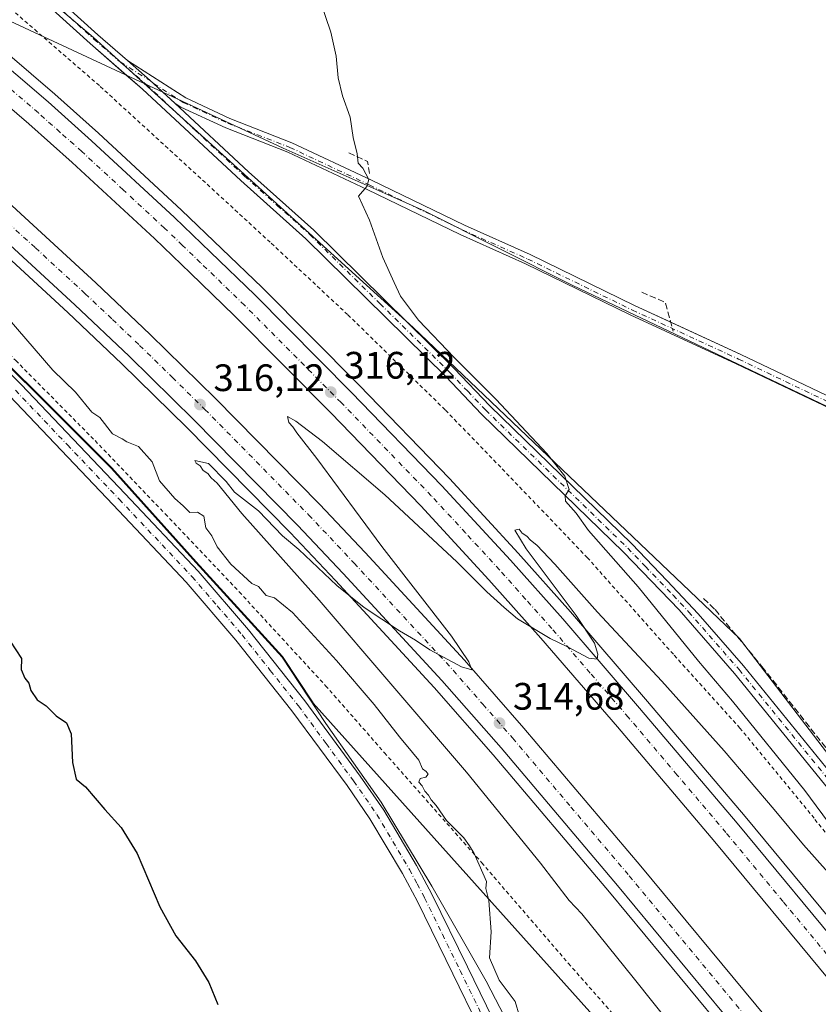
# Model space of a CAD drawing. Units: metres. Extents: x 622621 to 626106, y 4641592 to 4643965.
# Drawn here: x 624269 to 624479, y 4643337 to 4643595 of the extents above; entities that cross this region are included whole.
import ezdxf

# ---------------------------------------------------------------- set-up
doc = ezdxf.new("R2010")
doc.units = ezdxf.units.M
doc.header["$MEASUREMENT"] = 0
for name, pattern in [('DGN Style 2', [1.6480167562047852, 0.988810053722871, -0.6592067024819142]), ('DGN Style 3', [2.307223458686699, 1.648016756204785, -0.6592067024819142]), ('DGN Style 4', [2.6384748266838614, 1.318413404963828, -0.6592067024819142, 0.001648016756204785, -0.6592067024819142])]:
    doc.linetypes.add(name, pattern=pattern)
for name, color, linetype, lineweight in [('Alambrada', 7, 'DGN Style 2', 0), ('Arcén (en calzada doble)', 91, 'Continuous', 13), ('Calzada romana', 51, 'Continuous', 13), ('Camino Cxs', 7, 'Continuous', 0), ('Camino eje', 30, 'DGN Style 4', 13), ('Carretera de calzada doble Cxs', 1, 'Continuous', 13), ('Carretera de calzada doble eje', 1, 'DGN Style 4', 0), ('Corriente artificial lineal', 4, 'DGN Style 3', 13), ('Cultivos herbáceos CxS', 92, 'Continuous', 0), ('Curva de nivel maestra', 30, 'Continuous', 30), ('Curva de nivel normal', 30, 'Continuous', 0), ('Municipio', 91, 'Continuous', 13), ('Municipio CxS', 4, 'Continuous', 0), ('Muro lineal', 1, 'DGN Style 3', 13), ('Núcleo urbano CxS', 7, 'Continuous', 0), ('Pista no pavimentada Cxs', 111, 'Continuous', 0), ('Pista no pavimentada eje', 91, 'DGN Style 4', 0), ('Punto de cota en terreno', 7, 'Continuous', 0), ('Rótulo de punto de cota en terreno', 7, 'Continuous', 0)]:
    doc.layers.add(name, color=color, linetype=linetype, lineweight=lineweight)
doc.styles.add('Style-Arial', font='txt')

# ---------------------------------------------------------------- blocks, each defined once
blk = doc.blocks.new('*U14')
at = {"layer": 'Cultivos herbáceos CxS', "color": 92, "linetype": 'Continuous', "lineweight": 0}
blk.add_polyline3d([(623970.6863000002, 4643720.3333, 324.2948000000033), (624000.3262999998, 4643703.803099999, 324.2406999999948), (624021.4062999999, 4643691.2531, 323.9563999999955), (624068.9265000002, 4643664.243100001, 322.0118999999977), (624094.1262999997, 4643646.463099999, 321.6931000000041), (624109.7269000001, 4643635.9329, 321.8095999999932), (624137.1063000001, 4643615.662699999, 322.1435999999958), (624163.3561000006, 4643594.352700001, 321.9279999999999), (624190.1262999997, 4643571.782500001, 321.8291000000027), (624217.3958999999, 4643549.7327, 321.9217999999965), (624234.8158999998, 4643535.442700001, 321.729800000001), (624273.1555000005, 4643497.932499999, 321.5834999999934), (624293.5455, 4643477.492500001, 321.5240999999951), (624315.6353000002, 4643452.9023, 321.5911999999953), (624338.2351000002, 4643428.0723, 321.2476000000024), (624346.2622999996, 4643415.922700001, 321.2247000000062), (624346.2726999996, 4643415.9069, 321.2252000000008), (624416.4389000004, 4643337.5725, 319.3286999999983), (624471.3438999997, 4643276.275699999, 316.3574999999983), (624562.2843000004, 4643175.838300001, 312.2219999999944)], dxfattribs=at)
blk = doc.blocks.new('5PATER')
at = {"layer": 'Núcleo urbano CxS', "linetype": 'Continuous', "lineweight": 0}
h = blk.add_hatch(color=51, dxfattribs=at)
edge = h.paths.add_edge_path()
edge.add_ellipse((0, 0), major_axis=(-0.1095731443231308, -0.1110710700762829), ratio=0.9994222409660322, start_angle=0, end_angle=360)
blk = doc.blocks.new('*U17')
at = {"layer": 'Camino Cxs', "color": 7, "linetype": 'Continuous', "lineweight": 0}
for points in [[(624490.0701000001, 4643382.5101, 313.5442000000039), (624456.6300999997, 4643423.670100001, 313.8338999999978), (624442.0800999999, 4643440.3201, 314.5157999999938), (624427.5401, 4643455.4001, 314.9370000000054), (624390.3101000005, 4643491.5701, 315.7915999999968), (624380.9801000003, 4643501.380100001, 315.8007000000071), (624344.3400999998, 4643537.4801, 315.9226000000053), (624327.2901, 4643552.7501, 316.0696999999927), (624301.5601000005, 4643576.700099999, 317.2097000000067), (624287.8501000004, 4643588.620100001, 316.6162999999942), (624254.8201000001, 4643618.470100001, 316.545499999993)], [(624256.9200999998, 4643620.710100001, 316.5179000000062), (624289.8901000004, 4643590.9301, 316.7981), (624297.6448999997, 4643584.1863, 316.6692999999942), (624303.5639000004, 4643578.9025, 317.0258000000031), (624304.4763000002, 4643578.192700001, 316.969299999997), (624310.0329, 4643573.018300001, 316.3794000000053), (624329.3601000002, 4643555.020099999, 316.0050000000047), (624346.4501, 4643539.7301, 315.9370000000054), (624383.1700999998, 4643503.530099999, 315.3755999999994), (624392.5000999998, 4643493.7301, 315.4119000000064), (624429.7200999996, 4643457.5701, 314.7418000000035), (624439.0000999998, 4643447.940099999, 314.5316000000021), (624447.1001000004, 4643439.2401, 314.2975000000006), (624458.9801000003, 4643425.6501, 313.6643999999943), (624489.5900999998, 4643387.970100001, 313.3558000000049)]]:
    blk.add_polyline3d(points, dxfattribs=at)

msp = doc.modelspace()

# ---------------------------------------------------------------- linework, layer by layer
at = {"layer": 'Alambrada', "color": 7, "linetype": 'DGN Style 2', "lineweight": 0}
for points in [[(624496.6001000004, 4643361.3201, 315.3271999999997), (624477.4401000004, 4643385.7301, 316.2333999999973), (624458.0301000001, 4643409.3301, 316.6766999999964), (624440.5900999998, 4643428.6601, 316.9089999999997), (624418.1201, 4643453.920100001, 317.317200000005), (624395.3701, 4643477.670100001, 317.2728999999963), (624380.8000999996, 4643492.710100001, 317.1408999999985), (624355.3000999996, 4643517.640100001, 317.4303999999975), (624335.0100999996, 4643536.5801, 317.3453000000009), (624316.7801000001, 4643553.350099999, 317.8098999999929), (624290.2801000001, 4643577.600099999, 317.6978999999992), (624274.0000999998, 4643591.710100001, 317.944399999993), (624259.9600999998, 4643603.920100001, 317.4419999999955)], [(624163.5800999999, 4643596.620100001, 322.0368000000017), (624185.2500999998, 4643578.620100001, 321.8794000000053), (624205.9901000002, 4643561.350099999, 321.5546000000031), (624229.2200999996, 4643542.7601, 321.8843999999954), (624247.9600999998, 4643525.7601, 321.6826000000001), (624268.3701, 4643505.610099999, 321.5188999999955), (624289.1401000004, 4643484.620100001, 321.539499999999), (624307.5100999996, 4643465.460100001, 321.6156999999948), (624326.9001000002, 4643445.030099999, 321.2462999999989), (624349.5201000003, 4643420.440099999, 321.0296999999992), (624359.2801000001, 4643409.3301, 320.7893999999943), (624364.9401000004, 4643402.890100001, 320.7082999999984), (624390.3901000004, 4643374.100099999, 320.1413999999932), (624413.1201, 4643347.710100001, 319.6261999999988), (624433.5100999996, 4643324.520099999, 318.5785000000033), (624450.9401000004, 4643304.460100001, 317.5434999999998), (624472.0800999999, 4643280.630100001, 316.5779000000039), (624497.3501000004, 4643251.870100001, 316.126099999994)]]:
    msp.add_polyline3d(points, dxfattribs=at)
at = {"layer": 'Arcén (en calzada doble)', "color": 91, "linetype": 'Continuous', "lineweight": 13}
for points in [[(623986.6201, 4643776.5001, 321.5454000000027), (624010.6101000002, 4643763.700099999, 321.4127000000008), (624036.7701000003, 4643749.030099999, 321.1447000000044), (624052.1601, 4643740.030099999, 320.9582999999984), (624093.1101000002, 4643714.8301, 320.4630000000034), (624105.7200999996, 4643706.710100001, 320.258799999996), (624128.5401, 4643691.470100001, 319.9799000000057), (624163.0301000001, 4643667.170100001, 319.3175000000047), (624173.5601000005, 4643659.460100001, 319.1288000000059), (624214.5601000005, 4643628.2501, 318.6601999999984), (624253.1501000002, 4643597.200099999, 318.0139000000054), (624278.6300999997, 4643575.360099999, 317.6469999999972), (624290.0601000005, 4643565.1501, 317.4514000000054), (624311.8300999999, 4643545.020099999, 316.9939000000013), (624332.8701, 4643524.7401, 316.6631000000052), (624358.2701000003, 4643499.1501, 316.2421000000031), (624381.9401000004, 4643474.670100001, 315.7559999999939), (624399.9200999998, 4643455.120100001, 315.3950000000041), (624413.6601, 4643439.7501, 315.1713000000018), (624433.8201000001, 4643416.340100001, 314.6916999999958), (624459.3701, 4643386.1501, 314.1083000000072), (624489.3201000001, 4643350.0101, 313.4183000000049)], [(623973.8701, 4643738.120100001, 320.9560999999958), (624008.8000999996, 4643718.850099999, 320.6009999999951), (624055.5601000005, 4643691.270099999, 320.0699000000022), (624075.5900999998, 4643678.800100001, 319.7982000000048), (624089.6801000005, 4643669.630100001, 319.5960000000051), (624133.7301000003, 4643639.0001, 318.8264000000054), (624152.7001, 4643625.3301, 318.5779000000039), (624171.5100999996, 4643611.390100001, 318.353099999993), (624190.0601000005, 4643597.030099999, 318.1981999999989), (624220.3300999999, 4643572.710100001, 317.6437000000006), (624244.4401000004, 4643552.340100001, 317.1233999999968), (624255.8901000004, 4643542.200099999, 316.8978000000061), (624282.0100999996, 4643518.210100001, 316.3920000000071), (624296.1700999998, 4643504.7601, 316.1719000000012), (624313.1601, 4643488.0701, 315.7985000000044), (624340.2200999996, 4643460.550100001, 315.3086000000039), (624352.1001000004, 4643447.9901, 315.1141999999964), (624377.9200999998, 4643420.0101, 314.6236999999965), (624393.3901000004, 4643402.360099999, 314.3680000000023), (624423.9001000002, 4643366.350099999, 313.7087999999931), (624484.0201000003, 4643293.7501, 312.7736000000005)]]:
    msp.add_polyline3d(points, dxfattribs=at)
at = {"layer": 'Calzada romana', "color": 51, "linetype": 'Continuous', "lineweight": 13}
msp.add_polyline3d([(626097.6364000002, 4642727.0657, 289.8508000000002), (625193.9199000001, 4643154.2883, 296.3102000000072), (624414.2259000001, 4643525.268300001, 314.3948999999994), (624375.3450999996, 4643544.772500001, 314.655700000003), (624338.3707999998, 4643561.250700001, 315.9122000000062), (624228.0157000005, 4643612.684800001, 318.5380000000005), (624084.3405999999, 4643676.941600001, 319.9487999999984), (624040.8483999996, 4643698.0636, 320.0500999999931), (623951.0491000004, 4643745.261, 321.5218000000023), (623621.8679000001, 4643922.143400001, 321.4075000000012)], dxfattribs=at)
at = {"layer": 'Camino Cxs', "color": 7, "linetype": 'Continuous', "lineweight": 0, "extrusion": (0.04261882606824996, -0.03968818813831357, 0.9983028014519754), "elevation": -157371.7964384099, "flags": 128}
msp.add_lwpolyline([(3823727.197257817, 2703123.735817945), (3823727.197257817, 2703127.973693319)], dxfattribs=at)
msp.add_lwpolyline([(3823727.197257817, 2703123.735817945), (3823727.197257817, 2703127.973693319)], dxfattribs=at)
at = {"layer": 'Camino Cxs', "color": 7, "linetype": 'Continuous', "lineweight": 0}
for points in [[(624291.9101, 4643824.190099999, 320.8496000000014), (624293.5500999996, 4643820.140100001, 321.0844999999972), (624294.5100999996, 4643815.6501, 321.2345999999961), (624294.4501, 4643806.7601, 321.526199999993), (624293.8201000001, 4643792.4901, 321.7834000000003), (624292.3400999998, 4643775.270099999, 321.9900000000052), (624290.3800999997, 4643767.110099999, 321.9339000000036), (624285.8901000004, 4643756.630100001, 321.6609000000026), (624281.4101, 4643749.800100001, 321.3171000000002), (624261.8201000001, 4643722.940099999, 318.5629999999946), (624243.7701000003, 4643699.090100001, 317.6358999999939), (624221.2500999998, 4643667.0801, 317.2759999999981), (624219.3800999997, 4643663.390100001, 317.2853999999934), (624218.5100999996, 4643660.700099999, 317.2596999999951), (624218.4101, 4643658.350099999, 317.2060999999958), (624219.0301000001, 4643655.870100001, 317.153999999995), (624219.9401000004, 4643654.5701, 317.1291000000056), (624222.8101000005, 4643651.950099999, 317.0705000000016), (624228.8000999996, 4643647.5801, 316.8717000000034), (624235.9901000002, 4643641.1601, 316.8816999999981), (624256.9200999998, 4643620.710100001, 316.5179000000062), (624289.8901000004, 4643590.9301, 316.7981), (624297.6448999997, 4643584.1863, 316.6692999999942)], [(624297.3276000004, 4643580.380000001, 316.8825999999972), (624287.8501000004, 4643588.620100001, 316.6162999999942), (624254.8201000001, 4643618.470100001, 316.545499999993), (624233.8901000004, 4643638.9101, 316.9781999999978), (624226.8701, 4643645.190099999, 316.8586000000068), (624220.8601000002, 4643649.5601, 317.0973999999987), (624217.6101000002, 4643652.530099999, 317.1494999999995), (624216.1901000004, 4643654.5801, 317.1781999999948), (624215.3201000001, 4643658.040100001, 317.243100000007), (624215.4600999998, 4643661.2501, 317.3273000000045), (624216.5301000001, 4643664.5601, 317.3705000000046), (624218.6101000002, 4643668.670100001, 317.3683000000019), (624241.2901, 4643700.9101, 317.7247000000062), (624259.3501000004, 4643724.770099999, 318.6095999999961), (624278.8800999997, 4643751.550100001, 321.6977000000043), (624283.1601, 4643758.090100001, 322.0246000000043), (624287.4501, 4643768.090100001, 322.3852000000043), (624289.2901, 4643775.770099999, 322.3611999999994), (624290.7500999998, 4643792.690099999, 322.155700000003), (624291.3701, 4643806.840100001, 321.6640000000043), (624291.4301000005, 4643815.340100001, 321.3362000000052), (624290.6001000004, 4643819.2301, 321.1152000000002), (624288.7301000003, 4643823.860099999, 320.7885999999999)], [(624492.2631000001, 4643487.9647, 312.6331999999966), (624457.0780999997, 4643504.763499999, 312.8816999999981), (624429.2917, 4643517.598300001, 314.1012000000046), (624401.9151, 4643530.955900001, 314.3794999999955), (624384.7193, 4643538.627900001, 314.4833000000072), (624360.3649000004, 4643550.4079, 315.3386000000028), (624339.6431, 4643560.175100001, 315.9091000000044), (624323.3739, 4643566.5239, 316.2565000000032), (624311.6102999998, 4643572.004699999, 316.3484999999928), (624310.0329, 4643573.018300001, 316.3794000000053), (624304.4763000002, 4643578.192700001, 316.969299999997), (624303.5639000004, 4643578.9025, 317.0258000000031), (624297.6448999997, 4643584.1863, 316.6692999999942), (624312.9161, 4643574.3749, 316.563599999994), (624324.4358999999, 4643569.0077, 316.5794000000024), (624340.7106999997, 4643562.6567, 315.9818999999989), (624361.5283000004, 4643552.844500001, 315.3938999999955), (624385.8574999999, 4643541.0767, 314.6680999999954), (624403.0575000001, 4643533.4027, 314.5954000000056), (624430.4499000004, 4643520.037500001, 314.3083000000042), (624458.2259000001, 4643507.2075, 313.0887999999977), (624493.4203000005, 4643490.404100001, 312.8199000000022)], [(624306.9367000004, 4643575.9014, 316.6261999999988), (624304.4763000002, 4643578.192700001, 316.969299999997), (624303.5639000004, 4643578.9025, 317.0258000000031), (624297.6448999997, 4643584.1863, 316.6692999999942)], [(624306.9367000004, 4643575.9014, 316.6261999999988), (624304.4763000002, 4643578.192700001, 316.969299999997), (624303.5639000004, 4643578.9025, 317.0258000000031), (624297.6448999997, 4643584.1863, 316.6692999999942)], [(624297.6448999997, 4643584.1863, 316.6692999999942), (624312.9161, 4643574.3749, 316.563599999994), (624324.4358999999, 4643569.0077, 316.5794000000024), (624340.7106999997, 4643562.6567, 315.9818999999989), (624361.5283000004, 4643552.844500001, 315.3938999999955), (624385.8574999999, 4643541.0767, 314.6680999999954), (624403.0575000001, 4643533.4027, 314.5954000000056), (624430.4499000004, 4643520.037500001, 314.3083000000042), (624439.9082000004, 4643515.668600001, 313.7976000000053)], [(624490.0701000001, 4643382.5101, 313.5442000000039), (624456.6300999997, 4643423.670100001, 313.8338999999978), (624442.0800999999, 4643440.3201, 314.5157999999938), (624427.5401, 4643455.4001, 314.9370000000054), (624390.3101000005, 4643491.5701, 315.7915999999968), (624380.9801000003, 4643501.380100001, 315.8007000000071), (624344.3400999998, 4643537.4801, 315.9226000000053), (624327.2901, 4643552.7501, 316.0696999999927), (624301.5601000005, 4643576.700099999, 317.2097000000067), (624297.3276000004, 4643580.380000001, 316.8825999999972)], [(624310.0328000003, 4643573.018200001, 316.3794000000053), (624329.3601000002, 4643555.020099999, 316.0050000000047), (624346.4501, 4643539.7301, 315.9370000000054), (624383.1700999998, 4643503.530099999, 315.3755999999994), (624392.5000999998, 4643493.7301, 315.4119000000064), (624429.7200999996, 4643457.5701, 314.7418000000035), (624439.0000999998, 4643447.940099999, 314.5316000000021), (624447.1001000004, 4643439.2401, 314.2975000000006), (624458.9801000003, 4643425.6501, 313.6643999999943), (624489.5900999998, 4643387.970100001, 313.3558000000049), (624492.5000999998, 4643384.390100001, 313.2994999999937), (624501.4301000005, 4643372.350099999, 313.263300000006), (624538.0701000001, 4643325.770099999, 312.8656000000047), (624545.5500999996, 4643316.280099999, 312.9216000000015), (624560.8501000004, 4643296.350099999, 312.8626999999979), (624583.1001000004, 4643265.7301, 312.6343999999954), (624600.1300999997, 4643246.140100001, 310.905700000003), (624605.0301000001, 4643241.350099999, 310.4116000000067), (624606.7500999998, 4643240.6801, 310.2930999999954)], [(624539.4276000002, 4643465.697100001, 311.6729999999953), (624533.2878999999, 4643468.378500001, 311.8788999999961), (624513.0299000005, 4643478.1765, 312.4052999999985), (624492.2631000001, 4643487.9647, 312.6331999999966), (624457.0780999997, 4643504.763499999, 312.8816999999981), (624429.2917, 4643517.598300001, 314.1012000000046), (624401.9151, 4643530.955900001, 314.3794999999955), (624384.7193, 4643538.627900001, 314.4833000000072), (624360.3649000004, 4643550.4079, 315.3386000000028), (624339.6431, 4643560.175100001, 315.9091000000044), (624323.3739, 4643566.5239, 316.2565000000032), (624311.6102999998, 4643572.004699999, 316.3484999999928), (624310.0328000003, 4643573.018200001, 316.3794000000053)], [(624439.9082000004, 4643515.668600001, 313.7976000000053), (624458.2259000001, 4643507.2075, 313.0887999999977), (624493.4203000005, 4643490.404100001, 312.8199000000022), (624509.9907000001, 4643482.593900001, 312.241599999994)]]:
    msp.add_polyline3d(points, dxfattribs=at)
at = {"layer": 'Camino eje', "color": 30, "linetype": 'DGN Style 4', "lineweight": 13}
for points in [[(624272.3850999996, 4643604.665100001, 316.7937999999995), (624288.8701, 4643589.7751, 316.6934999999939), (624295.7251000004, 4643583.815099999, 316.587400000004)], [(624295.7251000004, 4643583.815099999, 316.587400000004), (624303.5639000004, 4643578.9025, 317.0258000000031), (624304.4763000002, 4643578.192700001, 316.969299999997), (624312.2632999998, 4643573.189900001, 316.4231), (624323.9049000005, 4643567.765900001, 316.3635999999969), (624340.1769000003, 4643561.415899999, 315.9407999999967), (624360.9467000002, 4643551.626300001, 315.3484000000026), (624385.2884999998, 4643539.852299999, 314.5687999999937), (624402.4863, 4643532.179300001, 314.446100000001), (624429.8706999999, 4643518.8179, 314.2035999999935), (624457.6520999996, 4643505.985500001, 312.9823000000033), (624492.8416999998, 4643489.1845, 312.7373999999982), (624511.5255000005, 4643480.3781, 312.3279999999941)], [(624295.7251000004, 4643583.815099999, 316.587400000004), (624302.5900999998, 4643577.845100001, 317.135500000004), (624315.4600999998, 4643565.860099999, 316.2477999999974), (624328.3251, 4643553.8851, 316.0023999999976), (624336.8501000004, 4643546.2501, 315.9337999999989), (624345.3951000003, 4643538.6051, 315.915399999998), (624363.7550999997, 4643520.505100001, 315.7203000000009), (624382.0751, 4643502.4551, 315.5795000000071), (624386.7401000002, 4643497.5551, 315.5304000000033), (624391.4051000001, 4643492.6501, 315.5841999999975), (624428.6300999997, 4643456.485099999, 314.8306000000011), (624433.2701000003, 4643451.670100001, 314.7262000000046), (624440.5401, 4643444.130100001, 314.5555000000023), (624444.5900999998, 4643439.780099999, 314.3911999999983), (624457.8051000005, 4643424.6601, 313.7140000000072), (624491.2851, 4643383.450099999, 313.4177999999956)]]:
    msp.add_polyline3d(points, dxfattribs=at)
at = {"layer": 'Carretera de calzada doble Cxs', "color": 1, "linetype": 'Continuous', "lineweight": 13}
for points in [[(623985.3601000002, 4643774.100099999, 321.7507000000041), (624009.3101000005, 4643761.3201, 321.5316000000021), (624035.4200999998, 4643746.6801, 321.2657999999938), (624050.7600999996, 4643737.700099999, 321.136599999998), (624091.6601, 4643712.530099999, 320.5984999999928), (624104.2301000003, 4643704.440099999, 320.3825999999972), (624127.0000999998, 4643689.2301, 320.0834000000032), (624161.4501, 4643664.970100001, 319.5043000000005), (624171.9401000004, 4643657.290100001, 319.4036999999953), (624212.8901000004, 4643626.110099999, 318.7853999999934), (624251.4200999998, 4643595.110099999, 318.0896000000066), (624276.8400999998, 4643573.3201, 317.679099999994), (624288.2301000003, 4643563.140100001, 317.4780000000028), (624309.9700999996, 4643543.050100001, 317.0467999999965), (624319.4200999998, 4643533.950099999, 316.8769999999931), (624330.9600999998, 4643522.8101, 316.6806999999972), (624356.3300999999, 4643497.2501, 316.2347000000009), (624379.9700999996, 4643472.8101, 315.7771000000066), (624397.9101, 4643453.300100001, 315.4358999999968), (624411.6201, 4643437.960100001, 315.1680000000051), (624431.7600999996, 4643414.5801, 314.7180999999982), (624457.2901, 4643384.4101, 314.1282999999967), (624487.2301000003, 4643348.280099999, 313.4735999999975)], [(624481.3601000002, 4643343.440099999, 313.4446000000025), (624451.4501, 4643379.530099999, 314.0166999999929), (624425.9700999996, 4643409.6501, 314.5773999999947), (624405.9101, 4643432.920100001, 315.0016000000033), (624392.2600999996, 4643448.200099999, 315.2590999999957), (624374.4401000004, 4643467.5801, 315.559500000003), (624350.8901000004, 4643491.920100001, 315.9760999999999), (624325.6201, 4643517.390100001, 316.4648000000016), (624314.1401000004, 4643528.470100001, 316.6671999999962), (624304.7301000003, 4643537.530099999, 316.8647000000055), (624283.1300999997, 4643557.5001, 317.2813000000024), (624271.8101000005, 4643567.610099999, 317.4645000000019), (624246.5500999996, 4643589.270099999, 317.9183000000049), (624208.2100999998, 4643620.110099999, 318.5366999999969), (624167.4101, 4643651.170100001, 319.2014000000054), (624156.9801000003, 4643658.800100001, 319.3739999999962), (624122.7301000003, 4643682.9301, 319.9036999999953), (624100.0701000001, 4643698.0701, 320.2223999999987), (624087.5701000001, 4643706.100099999, 320.3690000000061), (624046.8701, 4643731.1601, 320.960500000001), (624031.6300999997, 4643740.0801, 321.1110999999946), (624005.6601, 4643754.640100001, 321.3585000000021), (623981.8300999999, 4643767.360099999, 321.6438000000053)], [(623978.9101, 4643747.540100001, 321.4233999999997), (624014.0800999999, 4643728.130100001, 321.061600000001), (624061.1300999997, 4643700.380100001, 320.4594999999972), (624095.6001000004, 4643678.530099999, 319.9967999999935), (624109.4801000003, 4643669.110099999, 319.7725999999966), (624139.9401000004, 4643647.690099999, 319.340200000006), (624159.0000999998, 4643633.950099999, 319.0099000000046), (624177.9600999998, 4643619.9101, 318.6778000000049), (624196.6601, 4643605.4301, 318.3963999999978), (624227.1300999997, 4643580.960100001, 317.9079000000056), (624251.4401000004, 4643560.4101, 317.4965999999986), (624263.0301000001, 4643550.1601, 317.2670000000071), (624289.3201000001, 4643525.9901, 316.7838999999949), (624303.5900999998, 4643512.440099999, 316.5602999999974), (624320.7100999998, 4643495.640100001, 316.1766999999964), (624347.9200999998, 4643467.950099999, 315.7030999999988), (624359.8901000004, 4643455.290100001, 315.4091000000044), (624385.8701, 4643427.140100001, 314.972299999994), (624401.4700999996, 4643409.350099999, 314.6454999999987), (624432.1001000004, 4643373.190099999, 314.0323000000063), (624492.2801000001, 4643300.530099999, 312.8101000000024)], [(624486.1401000004, 4643295.4901, 312.9394999999931), (624426.0000999998, 4643368.110099999, 313.9002000000037), (624395.4700999996, 4643404.1501, 314.5276000000013), (624379.9600999998, 4643421.840100001, 314.8086999999941), (624354.1001000004, 4643449.860099999, 315.2749999999942), (624342.1901000004, 4643462.450099999, 315.4942000000011), (624315.1001000004, 4643490.0101, 315.991599999994), (624298.0701000001, 4643506.7301, 316.3304000000062), (624283.8800999997, 4643520.210100001, 316.5782999999938), (624257.7301000003, 4643544.2401, 317.0754000000015), (624246.2301000003, 4643554.4101, 317.2942000000039), (624222.0701000001, 4643574.8301, 317.7427000000025), (624191.7600999996, 4643599.1801, 318.2834000000003), (624173.1700999998, 4643613.5801, 318.5259999999981), (624154.3201000001, 4643627.540100001, 318.8120000000054), (624135.3201000001, 4643641.2301, 319.0945999999968), (624104.9700999996, 4643662.5601, 319.6073000000033), (624091.2001, 4643671.9101, 319.8122000000003), (624077.0601000005, 4643681.110099999, 320.0106999999989), (624056.9801000003, 4643693.610099999, 320.2670000000071), (624010.1601, 4643721.2301, 320.8429999999935), (623975.1601, 4643740.540100001, 321.1778999999952)], [(624585.9200999998, 4643174.0601, 314.6563000000024), (624501.0201000003, 4643277.2401, 312.7470999999932), (624486.1401000004, 4643295.4901, 312.9394999999931), (624426.0000999998, 4643368.110099999, 313.9002000000037), (624395.4700999996, 4643404.1501, 314.5276000000013), (624379.9600999998, 4643421.840100001, 314.8086999999941), (624354.1001000004, 4643449.860099999, 315.2749999999942), (624342.1901000004, 4643462.450099999, 315.4942000000011), (624315.1001000004, 4643490.0101, 315.991599999994), (624298.0701000001, 4643506.7301, 316.3304000000062), (624283.8800999997, 4643520.210100001, 316.5782999999938), (624257.7301000003, 4643544.2401, 317.0754000000015), (624246.2301000003, 4643554.4101, 317.2942000000039), (624222.0701000001, 4643574.8301, 317.7427000000025), (624191.7600999996, 4643599.1801, 318.2834000000003), (624173.1700999998, 4643613.5801, 318.5259999999981), (624154.3201000001, 4643627.540100001, 318.8120000000054), (624135.3201000001, 4643641.2301, 319.0945999999968), (624104.9700999996, 4643662.5601, 319.6073000000033), (624091.2001, 4643671.9101, 319.8122000000003), (624080.8951000003, 4643678.614900001, 319.9573999999994)], [(624122.8085000003, 4643659.737400001, 319.5684999999939), (624139.9401000004, 4643647.690099999, 319.340200000006), (624159.0000999998, 4643633.950099999, 319.0099000000046), (624177.9600999998, 4643619.9101, 318.6778000000049), (624196.6601, 4643605.4301, 318.3963999999978), (624227.1300999997, 4643580.960100001, 317.9079000000056), (624251.4401000004, 4643560.4101, 317.4965999999986), (624263.0301000001, 4643550.1601, 317.2670000000071), (624289.3201000001, 4643525.9901, 316.7838999999949), (624303.5900999998, 4643512.440099999, 316.5602999999974), (624320.7100999998, 4643495.640100001, 316.1766999999964), (624347.9200999998, 4643467.950099999, 315.7030999999988), (624359.8901000004, 4643455.290100001, 315.4091000000044), (624385.8701, 4643427.140100001, 314.972299999994), (624401.4700999996, 4643409.350099999, 314.6454999999987), (624432.1001000004, 4643373.190099999, 314.0323000000063), (624492.2801000001, 4643300.530099999, 312.8101000000024), (624507.1700999998, 4643282.2601, 312.5436999999947), (624592.0100999996, 4643179.1601, 314.6233000000066)], [(624606.4301000005, 4643191.220100001, 314.4812999999995), (624555.7500999998, 4643252.390100001, 311.8726000000024), (624538.0800999999, 4643274.0801, 312.2554999999993), (624511.0601000005, 4643307.1501, 312.823000000004), (624481.3601000002, 4643343.440099999, 313.4446000000025), (624451.4501, 4643379.530099999, 314.0166999999929), (624425.9700999996, 4643409.6501, 314.5773999999947), (624405.9101, 4643432.920100001, 315.0016000000033), (624392.2600999996, 4643448.200099999, 315.2590999999957), (624374.4401000004, 4643467.5801, 315.559500000003), (624350.8901000004, 4643491.920100001, 315.9760999999999), (624325.6201, 4643517.390100001, 316.4648000000016), (624314.1401000004, 4643528.470100001, 316.6671999999962), (624304.7301000003, 4643537.530099999, 316.8647000000055), (624283.1300999997, 4643557.5001, 317.2813000000024), (624271.8101000005, 4643567.610099999, 317.4645000000019), (624246.5500999996, 4643589.270099999, 317.9183000000049), (624208.2100999998, 4643620.110099999, 318.5366999999969), (624203.6486000001, 4643623.582699999, 318.6143000000012)], [(624231.7254999997, 4643610.955700001, 318.4664000000048), (624251.4200999998, 4643595.110099999, 318.0896000000066), (624276.8400999998, 4643573.3201, 317.679099999994), (624288.2301000003, 4643563.140100001, 317.4780000000028), (624309.9700999996, 4643543.050100001, 317.0467999999965), (624319.4200999998, 4643533.950099999, 316.8769999999931), (624330.9600999998, 4643522.8101, 316.6806999999972), (624356.3300999999, 4643497.2501, 316.2347000000009), (624379.9700999996, 4643472.8101, 315.7771000000066), (624397.9101, 4643453.300100001, 315.4358999999968), (624411.6201, 4643437.960100001, 315.1680000000051), (624431.7600999996, 4643414.5801, 314.7180999999982), (624457.2901, 4643384.4101, 314.1282999999967), (624487.2301000003, 4643348.280099999, 313.4735999999975), (624516.9501, 4643311.970100001, 312.6984999999986), (624543.9901000002, 4643278.880100001, 312.0350999999937), (624561.6401000004, 4643257.210100001, 311.6437000000006), (624612.2600999996, 4643196.110099999, 313.8255000000063)]]:
    msp.add_polyline3d(points, dxfattribs=at)
at = {"layer": 'Carretera de calzada doble eje', "color": 1, "linetype": 'DGN Style 4', "lineweight": 0}
for points in [[(624484.2901, 4643345.860099999, 313.5157000000036), (624469.3400999998, 4643363.9001, 313.8175000000047), (624454.3701, 4643381.970100001, 314.1401999999944), (624441.6001000004, 4643397.050100001, 314.4287999999942), (624428.8601000002, 4643412.110099999, 314.7180999999982), (624418.8300999999, 4643423.7501, 314.9177999999956), (624408.7600999996, 4643435.440099999, 315.1355999999942), (624401.9101, 4643443.110099999, 315.2756999999983), (624395.0800999999, 4643450.7501, 315.3920000000071), (624386.1700999998, 4643460.440099999, 315.5641000000033), (624377.2001, 4643470.190099999, 315.7391000000061), (624353.6101000002, 4643494.5801, 316.1555999999982), (624328.2901, 4643520.100099999, 316.6312000000034), (624316.7801000001, 4643531.210100001, 316.8426999999938), (624312.0701000001, 4643535.7401, 316.9323000000004), (624307.3501000004, 4643540.290100001, 317.022299999997), (624296.4801000003, 4643550.3301, 317.225099999996), (624285.6801000005, 4643560.3201, 317.4220999999961), (624280.0201000003, 4643565.370100001, 317.5170999999973), (624274.3201000001, 4643570.460100001, 317.6202999999951), (624261.7001, 4643581.290100001, 317.8617999999988), (624248.9801000003, 4643592.190099999, 318.0714000000008), (624229.7200999996, 4643607.690099999, 318.4106999999931)], [(624194.2100999998, 4643602.300100001, 318.4135999999999), (624224.6001000004, 4643577.890100001, 317.9089999999997), (624248.8300999999, 4643557.4101, 317.4919999999984), (624254.6300999997, 4643552.280099999, 317.374100000001), (624260.3800999997, 4643547.200099999, 317.2593999999954), (624273.5201000003, 4643535.110099999, 317.0050999999949), (624286.6001000004, 4643523.100099999, 316.7774000000064), (624293.6901000004, 4643516.360099999, 316.6512999999977), (624300.8300999999, 4643509.5801, 316.5093000000052), (624309.3901000004, 4643501.1801, 316.3395000000019), (624317.9001000002, 4643492.8201, 316.1907000000065), (624345.0601000005, 4643465.200099999, 315.6622999999963), (624356.9901000002, 4643452.5701, 315.4600999999966), (624369.9200999998, 4643438.5701, 315.196100000001), (624382.9101, 4643424.4901, 314.9823999999935), (624390.7200999996, 4643415.590100001, 314.8267999999953), (624398.4700999996, 4643406.7501, 314.6946000000025), (624413.7801000001, 4643388.670100001, 314.3720999999932), (624429.0500999996, 4643370.6501, 314.0445000000037), (624477.3901000004, 4643312.280099999, 313.1872000000003), (624489.2100999998, 4643298.0101, 312.9787000000069)]]:
    msp.add_polyline3d(points, dxfattribs=at)
at = {"layer": 'Corriente artificial lineal', "color": 4, "linetype": 'DGN Style 3', "lineweight": 13}
msp.add_polyline3d([(624448.5100999996, 4643443.280099999, 314.2890999999945), (624451.5000999998, 4643440.360099999, 313.9545000000071), (624463.8000999996, 4643425.4901, 312.9367999999959), (624497.1801000005, 4643383.040100001, 312.9545000000071), (624581.6501000002, 4643274.950099999, 312.4263000000064), (624589.9700999996, 4643264.300100001, 312.2069999999949), (624602.7600999996, 4643248.950099999, 310.1122999999934), (624607.2981000004, 4643243.7755, 309.7584999999963)], dxfattribs=at)
at = {"layer": 'Cultivos herbáceos CxS', "color": 92, "linetype": 'Continuous', "lineweight": 0}
for points in [[(624527.9967, 4643341.209899999, 312.7946999999986), (624457.8916999997, 4643432.785300001, 313.0890000000072), (624372.4743999997, 4643514.240700001, 315.315499999997), (624288.7355000004, 4643590.228900001, 316.1340999999957), (624237.1297000004, 4643634.0681, 316.8840000000055), (624242.9720999999, 4643641.861300001, 316.4519), (624266.6231000006, 4643653.8391, 315.6012000000046), (624299.7302000001, 4643669.426100001, 314.7804000000033), (624339.6529000001, 4643689.884299999, 313.4526000000042), (624380.5487000003, 4643710.343699999, 311.5524000000005), (624425.3406999996, 4643731.775699999, 310.0736999999936), (624441.8926999997, 4643744.4409, 309.1852999999974), (624447.7366000004, 4643771.7181, 309.3846999999951), (624485.6813000003, 4643844.654300001, 308.1533999999957)], [(623970.6863000002, 4643720.3333, 324.2948000000033), (624000.3262999998, 4643703.803099999, 324.2406999999948), (624021.4062999999, 4643691.2531, 323.9563999999955), (624068.9265000002, 4643664.243100001, 322.0118999999977), (624094.1262999997, 4643646.463099999, 321.6931000000041), (624109.7269000001, 4643635.9329, 321.8095999999932), (624137.1063000001, 4643615.662699999, 322.1435999999958), (624163.3561000006, 4643594.352700001, 321.9279999999999), (624190.1262999997, 4643571.782500001, 321.8291000000027), (624217.3958999999, 4643549.7327, 321.9217999999965), (624234.8158999998, 4643535.442700001, 321.729800000001), (624273.1555000005, 4643497.932499999, 321.5834999999934), (624293.5455, 4643477.492500001, 321.5240999999951), (624315.6353000002, 4643452.9023, 321.5911999999953), (624338.2351000002, 4643428.0723, 321.2476000000024), (624346.2622999996, 4643415.922700001, 321.2247000000062), (624346.2726999996, 4643415.9069, 321.2252000000008), (624416.4389000004, 4643337.5725, 319.3286999999983), (624471.3438999997, 4643276.275699999, 316.3574999999983), (624562.2843000004, 4643175.838300001, 312.2219999999944)], [(624237.1297000004, 4643634.0681, 316.8840000000055), (624288.7355000004, 4643590.228900001, 316.1340999999957), (624372.4743999997, 4643514.240700001, 315.315499999997), (624457.8916999997, 4643432.785300001, 313.0890000000072), (624527.9967, 4643341.209899999, 312.7946999999986), (624572.7872000001, 4643275.9387, 312.4186999999947), (624606.8658999996, 4643246.7127, 309.6423999999971), (624662.7078999998, 4643325.799100001, 307.0527000000002), (624673.2529999996, 4643310.8259, 305.8231999999989), (624680.2597000003, 4643284.9617, 306.0029000000068), (624678.2481000006, 4643263.9487, 305.9707000000053), (624670.1743000001, 4643231.343699999, 306.4486999999936), (624654.8493999997, 4643183.942299999, 307.9627000000037), (624762.9232999999, 4643055.8749, 305.2860999999975), (624877.1233999999, 4642936.8575, 302.9679000000033), (624969.9606999997, 4642845.291099999, 303.4236999999994), (624990.4084999999, 4642828.729900001, 303.7075999999943)]]:
    msp.add_polyline3d(points, dxfattribs=at)
at = {"layer": 'Curva de nivel maestra', "color": 30, "linetype": 'Continuous', "lineweight": 30, "elevation": 325, "flags": 128}
msp.add_lwpolyline([(624266.9000000004, 4643432.1501), (624269.8499999996, 4643427.550100001), (624269.8099999997, 4643424.7301), (624270.7800000003, 4643422.4301), (624271.7999999998, 4643421.120100001), (624272.3200000003, 4643419.1501), (624274.0300000003, 4643416.720100001), (624276.3099999997, 4643415.140100001), (624278.9900000002, 4643412.530099999), (624281.6699999999, 4643410.6801), (624282.9199999999, 4643407.860099999), (624283.2100000001, 4643400.3101), (624284.1600000003, 4643395.9801), (624286.6600000003, 4643393.9801), (624291.6799999997, 4643388.0101), (624296, 4643383.340100001), (624300.1399999997, 4643376.4801), (624306.1200000001, 4643362.4901), (624310.3399999999, 4643354.920100001), (624315.4800000006, 4643348.350099999), (624318.9500000002, 4643342.7501), (624321.2800000003, 4643336.970100001)], dxfattribs=at)
at = {"layer": 'Curva de nivel normal', "color": 30, "linetype": 'Continuous', "lineweight": 0, "flags": 128}
for points, elevation in [([(624495.1100000005, 4643365.8201), (624474.9900000002, 4643393.020099999), (624456.04, 4643416.4001), (624447.1600000003, 4643426.850099999), (624431.3499999996, 4643446.360099999), (624418.3499999996, 4643461.050100001), (624415.1200000001, 4643465.630100001), (624412.3899999997, 4643468.770099999), (624412.2400000002, 4643470.1801), (624413.3399999999, 4643471.8101), (624412.1299999999, 4643475.340100001), (624407.4199999999, 4643481.220100001), (624394.1399999997, 4643495.4801), (624383.2100000001, 4643506.420100001), (624373.8799999999, 4643516.140100001), (624369.1200000001, 4643522.5001), (624367.4800000006, 4643526.0701), (624364.5099999999, 4643532.620100001), (624361.0199999996, 4643542.370100001), (624358.1799999997, 4643548.620100001), (624360.2800000003, 4643551.170100001), (624360.8799999999, 4643553.040100001), (624359.3099999997, 4643555.950099999), (624358.0199999996, 4643557.3301), (624357.7999999998, 4643559.780099999), (624356.75, 4643563.9801), (624355.9900000002, 4643569.360099999), (624353.9100000003, 4643574.950099999), (624352.7999999998, 4643579.610099999), (624352.3200000003, 4643585.280099999), (624350.8600000005, 4643591.610099999), (624348.1500000004, 4643599.590100001)], 315), ([(624400.3099999997, 4643333.9001), (624399.1500000004, 4643337.7501), (624394.9900000002, 4643343.280099999), (624392.4800000006, 4643349.170100001), (624392.9000000004, 4643356.0001), (624392.29, 4643364.200099999), (624391.5199999996, 4643367.370100001), (624391.6799999997, 4643369.1501), (624390.6600000003, 4643371.340100001), (624388.4600000001, 4643376.4801), (624387.1699999999, 4643378.520099999), (624385.6799999997, 4643380.590100001), (624381.2000000002, 4643385.1601), (624378.4900000002, 4643389.0701), (624377.1600000003, 4643390.5101), (624376.4299999997, 4643391.780099999), (624375.4800000006, 4643392.8301), (624374.8499999996, 4643394.200099999), (624373.9699999997, 4643395.1601), (624374.2599999999, 4643396.1801), (624375.75, 4643396.530099999), (624376.4100000003, 4643397.280099999), (624375.8799999999, 4643397.970100001), (624374.8700000001, 4643398.6801), (624373.9800000006, 4643400.9801), (624372.2699999996, 4643402.940099999), (624368.8499999996, 4643407.030099999), (624362.2100000001, 4643415.550100001), (624352.3600000005, 4643427.030099999), (624340.8399999999, 4643439.600099999), (624336.0999999996, 4643443.4901), (624333.9800000006, 4643444.090100001), (624331.9800000006, 4643446.4001), (624330.1699999999, 4643447.200099999), (624324.7100000001, 4643452.2601), (624321.1600000003, 4643456.840100001), (624319.7000000002, 4643459.710100001), (624318.1500000004, 4643461.7501), (624317.6500000004, 4643464.840100001), (624315.9800000006, 4643465.920100001), (624314, 4643465.8101), (624312.2199999997, 4643467.540100001), (624310.0199999996, 4643469.5001), (624306.0499999998, 4643474.120100001), (624304.0700000003, 4643479.050100001), (624300.54, 4643483.100099999), (624297.4500000002, 4643484.3201), (624296.2699999996, 4643485.120100001), (624293.7599999999, 4643486.380100001), (624290.4000000004, 4643490.720100001), (624288.3200000003, 4643492.040100001), (624284.0099999999, 4643497.3201), (624278.0700000003, 4643503.050100001), (624266.1600000003, 4643516.9801)], 320), ([(624474.7400000002, 4643287.970100001), (624430.04, 4643344.040100001), (624416.5899999999, 4643360.6601), (624413.2999999998, 4643364.1601), (624405.7999999998, 4643373.950099999), (624386.4199999999, 4643397.800100001), (624347.8499999996, 4643442.880100001), (624327.5800000001, 4643465.5701), (624321.1500000004, 4643473.470100001), (624319.5899999999, 4643474.9101), (624318.6699999999, 4643475.9901), (624317.4500000002, 4643476.770099999), (624316.6799999997, 4643478.0001), (624315.5999999996, 4643478.7301), (624315.2999999998, 4643479.4001), (624318.8399999999, 4643478.620100001), (624323.5099999999, 4643473.9101), (624325.6600000003, 4643471.090100001), (624331.9800000006, 4643466.2301), (624338.2699999996, 4643459.6601), (624342.4900000002, 4643456.120100001), (624352.4900000002, 4643446.720100001), (624359.6100000005, 4643440.920100001), (624368.8399999999, 4643434.840100001), (624373.0599999997, 4643432.4001), (624376.7999999998, 4643429.8101), (624385.1399999997, 4643425.350099999), (624387.8499999996, 4643424.590100001), (624387.0599999997, 4643426.6801), (624382.4500000002, 4643433.450099999), (624364.2800000003, 4643456.940099999), (624347.2599999999, 4643479.920100001), (624341.9699999997, 4643486.630100001), (624340.9199999999, 4643488.2401), (624339.9100000003, 4643489.340100001), (624339.5199999996, 4643490.960100001), (624341.75, 4643489.7401), (624348.7000000002, 4643484.370100001), (624365.0599999997, 4643470.390100001), (624383.8799999999, 4643452.870100001), (624391.7199999997, 4643445.0601), (624396.2999999998, 4643440.920100001), (624399.8099999997, 4643437.960100001), (624408.29, 4643432.780099999), (624412.8799999999, 4643430.620100001), (624418.4600000001, 4643427.6801), (624420.6100000005, 4643427.4001), (624420.7999999998, 4643428.6801), (624419.9199999999, 4643431.600099999), (624415.1699999999, 4643438.850099999), (624402.0800000001, 4643456.280099999), (624399.0999999996, 4643461.210100001), (624400.25, 4643461.450099999), (624401.04, 4643460.380100001), (624402.2400000002, 4643459.5801), (624403.1799999997, 4643458.520099999), (624404.8700000001, 4643457.210100001), (624409.5899999999, 4643452.2601), (624420.6900000004, 4643439.710100001), (624437.5700000003, 4643421.590100001), (624453.9100000003, 4643403.360099999), (624466.9699999997, 4643388.050100001), (624474.6600000003, 4643378.780099999), (624494.0599999997, 4643357.020099999)], 315)]:
    msp.add_lwpolyline(points, dxfattribs=dict(at, elevation=elevation))
at = {"layer": 'Municipio', "color": 91, "linetype": 'Continuous', "lineweight": 13, "flags": 128}
msp.add_lwpolyline([(624137.0160000002, 4643615.467000001), (624163.2640000003, 4643594.155999998), (624190.0320000013, 4643571.587999999), (624217.3030000017, 4643549.542), (624234.7180000021, 4643535.248000002), (624273.0610000006, 4643497.735999999), (624293.4560000005, 4643477.297000002), (624315.5400000014, 4643452.710999999), (624338.1360000018, 4643427.883), (624349.6070000015, 4643410.524000001), (624364.0310000024, 4643389.939000002), (624377.3240000014, 4643367.929000001), (624391.5330000018, 4643343.022000001), (624402.4000000006, 4643322.221000002), (624415.3430000008, 4643296.904), (624423.1230000015, 4643280.215000001), (624429.2430000014, 4643264.375), (624433.353000002, 4643246.074), (624434.4289999997, 4643225.921000001), (624438.1150000005, 4643198.597999998), (624440.7039999999, 4643179.752000002), (624442.7780000016, 4643161.782000002)], dxfattribs=at)
msp.add_lwpolyline([(624137.0160000002, 4643615.467000001), (624163.2640000003, 4643594.155999998), (624190.0320000013, 4643571.587999999), (624217.3030000017, 4643549.542), (624234.7180000021, 4643535.248000002), (624273.0610000006, 4643497.735999999), (624293.4560000005, 4643477.297000002), (624315.5400000014, 4643452.710999999), (624338.1360000018, 4643427.883), (624349.6070000015, 4643410.524000001), (624364.0310000024, 4643389.939000002), (624377.3240000014, 4643367.929000001), (624391.5330000018, 4643343.022000001), (624402.4000000006, 4643322.221000002), (624415.3430000008, 4643296.904), (624423.1230000015, 4643280.215000001), (624429.2430000014, 4643264.375), (624433.353000002, 4643246.074), (624434.4289999997, 4643225.921000001), (624438.1150000005, 4643198.597999998), (624440.7039999999, 4643179.752000002), (624442.7780000016, 4643161.782000002)], dxfattribs=at)
at = {"layer": 'Municipio CxS', "color": 4, "linetype": 'Continuous', "lineweight": 0, "flags": 128}
for points in [[(624137.0159999996, 4643615.467), (624163.2639999997, 4643594.155999999), (624190.0320000009, 4643571.588), (624217.3030000011, 4643549.541999999), (624234.7180000015, 4643535.248000001), (624273.061, 4643497.736), (624293.4559999999, 4643477.297), (624315.5400000009, 4643452.710999998), (624338.1359999991, 4643427.882999999), (624349.6070000009, 4643410.524), (624364.0309999996, 4643389.939), (624377.3240000008, 4643367.929000001), (624391.5329999989, 4643343.022), (624402.4, 4643322.221000001), (624415.3430000002, 4643296.903999999), (624423.1229999987, 4643280.215), (624429.2430000008, 4643264.374999999), (624433.3529999991, 4643246.073999999), (624434.4289999991, 4643225.921), (624438.115, 4643198.597999998), (624440.7039999994, 4643179.752000002), (624442.778000001, 4643161.782000001)], [(624442.778000001, 4643161.782000001), (624440.7039999994, 4643179.752000002), (624438.115, 4643198.597999998), (624434.4289999991, 4643225.921), (624433.3529999991, 4643246.073999999), (624429.2430000008, 4643264.374999999), (624423.1229999987, 4643280.215), (624415.3430000002, 4643296.903999999), (624402.4, 4643322.221000001), (624391.5329999989, 4643343.022), (624377.3240000008, 4643367.929000001), (624364.0309999996, 4643389.939), (624349.6070000009, 4643410.524), (624338.1359999991, 4643427.882999999), (624315.5400000009, 4643452.710999998), (624293.4559999999, 4643477.297), (624273.061, 4643497.736), (624234.7180000015, 4643535.248000001), (624217.3030000011, 4643549.541999999), (624190.0320000009, 4643571.588), (624163.2639999997, 4643594.155999999), (624137.0159999996, 4643615.467)]]:
    msp.add_lwpolyline(points, dxfattribs=at)
at = {"layer": 'Muro lineal', "color": 1, "linetype": 'DGN Style 3', "lineweight": 13, "extrusion": (-0.02853648997553317, -0.1240886869752741, 0.9918607092251558), "elevation": -593716.5978837182, "flags": 128}
msp.add_lwpolyline([(-432234.6951899913, 4627433.728646754), (-432229.4297979961, 4627432.642472722), (-432228.0944666379, 4627429.217451063)], dxfattribs=at)
at = {"layer": 'Muro lineal', "color": 1, "linetype": 'DGN Style 3', "lineweight": 13, "extrusion": (0.02850290005601997, -0.07379053400406889, 0.9968663610433403), "elevation": -324536.308920851, "flags": 128}
msp.add_lwpolyline([(2255649.06267981, 4093769.648858442), (2255653.803805251, 4093764.951250955), (2255653.051646126, 4093757.123590686)], dxfattribs=at)
at = {"layer": 'Núcleo urbano CxS', "color": 7, "linetype": 'Continuous', "lineweight": 0}
for points in [[(623938.8415000001, 4643809.588500001, 321.1205999999947), (624071.8466999996, 4643740.8585, 323.5926999999938), (624128.3208999997, 4643702.8641, 322.3592999999965), (624207.9187000003, 4643651.6031, 317.2602000000043), (624222.5236999998, 4643640.8871, 316.1377000000066), (624237.1297000004, 4643634.0681, 316.8840000000055), (624288.7355000004, 4643590.228900001, 316.1340999999957), (624372.4743999997, 4643514.240700001, 315.315499999997), (624457.8916999997, 4643432.785300001, 313.0890000000072), (624527.9967, 4643341.209899999, 312.7946999999986)], [(624562.2843000004, 4643175.838300001, 312.2219999999944), (624471.3438999997, 4643276.275699999, 316.3574999999983), (624416.4389000004, 4643337.5725, 319.3286999999983), (624346.2726999996, 4643415.9069, 321.2252000000008), (624346.2622999996, 4643415.922700001, 321.2247000000062), (624338.2351000002, 4643428.0723, 321.2476000000024), (624315.6353000002, 4643452.9023, 321.5911999999953), (624293.5455, 4643477.492500001, 321.5240999999951), (624273.1555000005, 4643497.932499999, 321.5834999999934), (624234.8158999998, 4643535.442700001, 321.729800000001), (624217.3958999999, 4643549.7327, 321.9217999999965), (624190.1262999997, 4643571.782500001, 321.8291000000027), (624163.3561000006, 4643594.352700001, 321.9279999999999), (624137.1063000001, 4643615.662699999, 322.1435999999958), (624109.7269000001, 4643635.9329, 321.8095999999932), (624094.1262999997, 4643646.463099999, 321.6931000000041), (624068.9265000002, 4643664.243100001, 322.0118999999977), (624021.4062999999, 4643691.2531, 323.9563999999955), (624000.3262999998, 4643703.803099999, 324.2406999999948), (623970.6863000002, 4643720.3333, 324.2948000000033)], [(623970.6863000002, 4643720.3333, 324.2948000000033), (624000.3262999998, 4643703.803099999, 324.2406999999948), (624021.4062999999, 4643691.2531, 323.9563999999955), (624068.9265000002, 4643664.243100001, 322.0118999999977), (624094.1262999997, 4643646.463099999, 321.6931000000041), (624109.7269000001, 4643635.9329, 321.8095999999932), (624137.1063000001, 4643615.662699999, 322.1435999999958), (624163.3561000006, 4643594.352700001, 321.9279999999999), (624190.1262999997, 4643571.782500001, 321.8291000000027), (624217.3958999999, 4643549.7327, 321.9217999999965), (624234.8158999998, 4643535.442700001, 321.729800000001), (624273.1555000005, 4643497.932499999, 321.5834999999934), (624293.5455, 4643477.492500001, 321.5240999999951), (624315.6353000002, 4643452.9023, 321.5911999999953), (624338.2351000002, 4643428.0723, 321.2476000000024), (624346.2622999996, 4643415.922700001, 321.2247000000062), (624346.2726999996, 4643415.9069, 321.2252000000008), (624416.4389000004, 4643337.5725, 319.3286999999983), (624471.3438999997, 4643276.275699999, 316.3574999999983), (624562.2843000004, 4643175.838300001, 312.2219999999944)], [(624237.1297000004, 4643634.0681, 316.8840000000055), (624288.7355000004, 4643590.228900001, 316.1340999999957), (624372.4743999997, 4643514.240700001, 315.315499999997), (624457.8916999997, 4643432.785300001, 313.0890000000072), (624527.9967, 4643341.209899999, 312.7946999999986), (624572.7872000001, 4643275.9387, 312.4186999999947), (624606.8658999996, 4643246.7127, 309.6423999999971), (624662.7078999998, 4643325.799100001, 307.0527000000002), (624673.2529999996, 4643310.8259, 305.8231999999989), (624680.2597000003, 4643284.9617, 306.0029000000068), (624678.2481000006, 4643263.9487, 305.9707000000053), (624670.1743000001, 4643231.343699999, 306.4486999999936), (624654.8493999997, 4643183.942299999, 307.9627000000037), (624762.9232999999, 4643055.8749, 305.2860999999975), (624877.1233999999, 4642936.8575, 302.9679000000033), (624969.9606999997, 4642845.291099999, 303.4236999999994), (624990.4084999999, 4642828.729900001, 303.7075999999943)]]:
    msp.add_polyline3d(points, dxfattribs=at)
at = {"layer": 'Pista no pavimentada Cxs', "color": 111, "linetype": 'Continuous', "lineweight": 0}
for points in [[(624138.9401000004, 4643612.280099999, 322.4208999999973), (624172.0000999998, 4643585.1601, 322.3439999999973), (624199.4401000004, 4643561.3301, 322.071100000001), (624216.3501000004, 4643548.4101, 322.1757999999973), (624237.4901000002, 4643530.9801, 322.1092999999965), (624244.9600999998, 4643524.030099999, 322.0209999999934), (624269.8201000001, 4643499.3101, 321.9051000000036), (624297.0100999996, 4643470.720100001, 321.8610000000044), (624316.1501000002, 4643450.420100001, 321.7744999999995), (624329.3000999996, 4643435.110099999, 321.6863000000012), (624344.0800999999, 4643416.470100001, 321.6762000000017), (624358.5900999998, 4643396.7401, 321.3613000000041), (624364.7301000003, 4643387.870100001, 321.2663999999932), (624373.3201000001, 4643373.350099999, 321.2443000000058), (624377.3601000002, 4643365.8301, 321.2494000000006), (624386.6501000002, 4643346.8201, 321.1111999999994), (624393.2901, 4643333.220100001, 320.8274999999995)], [(624138.9401000004, 4643612.280099999, 322.4208999999973), (624172.0000999998, 4643585.1601, 322.3439999999973), (624199.4401000004, 4643561.3301, 322.071100000001), (624216.3501000004, 4643548.4101, 322.1757999999973), (624237.4901000002, 4643530.9801, 322.1092999999965), (624244.9600999998, 4643524.030099999, 322.0209999999934), (624269.8201000001, 4643499.3101, 321.9051000000036), (624297.0100999996, 4643470.720100001, 321.8610000000044), (624316.1501000002, 4643450.420100001, 321.7744999999995), (624329.3000999996, 4643435.110099999, 321.6863000000012), (624344.0800999999, 4643416.470100001, 321.6762000000017), (624358.5900999998, 4643396.7401, 321.3613000000041), (624364.7301000003, 4643387.870100001, 321.2663999999932), (624373.3201000001, 4643373.350099999, 321.2443000000058), (624377.3601000002, 4643365.8301, 321.2494000000006), (624386.6501000002, 4643346.8201, 321.1111999999994), (624393.2901, 4643333.220100001, 320.8274999999995)], [(624389.5301000001, 4643331.2301, 321.0727999999945), (624382.8300999999, 4643344.960100001, 321.3098000000027), (624373.5701000001, 4643363.890100001, 321.4621000000043), (624369.6201, 4643371.270099999, 321.507700000002), (624361.1501000002, 4643385.5801, 321.5433000000049), (624355.1300999997, 4643394.270099999, 321.5822000000044), (624340.7100999998, 4643413.890100001, 321.7790999999997), (624326.0201000003, 4643432.4001, 321.8935999999958), (624313.0000999998, 4643447.5701, 321.9376000000047), (624293.9301000005, 4643467.800100001, 321.9728000000032), (624266.7801000001, 4643496.340100001, 322.1206999999995), (624242.0202000003, 4643520.970100001, 322.1689000000042), (624234.6901000004, 4643527.780099999, 322.2194000000018), (624213.7100999998, 4643545.0801, 322.3393999999971), (624196.7500999998, 4643558.040100001, 322.4481999999989), (624169.2600999996, 4643581.920100001, 322.5442000000039), (624136.3000999996, 4643608.950099999, 322.6196000000054)], [(624389.5301000001, 4643331.2301, 321.0727999999945), (624382.8300999999, 4643344.960100001, 321.3098000000027), (624373.5701000001, 4643363.890100001, 321.4621000000043), (624369.6201, 4643371.270099999, 321.507700000002), (624361.1501000002, 4643385.5801, 321.5433000000049), (624355.1300999997, 4643394.270099999, 321.5822000000044), (624340.7100999998, 4643413.890100001, 321.7790999999997), (624326.0201000003, 4643432.4001, 321.8935999999958), (624313.0000999998, 4643447.5701, 321.9376000000047), (624293.9301000005, 4643467.800100001, 321.9728000000032), (624266.7801000001, 4643496.340100001, 322.1206999999995), (624242.0202000003, 4643520.970100001, 322.1689000000042), (624234.6901000004, 4643527.780099999, 322.2194000000018), (624213.7100999998, 4643545.0801, 322.3393999999971), (624196.7500999998, 4643558.040100001, 322.4481999999989), (624169.2600999996, 4643581.920100001, 322.5442000000039), (624136.3000999996, 4643608.950099999, 322.6196000000054)]]:
    msp.add_polyline3d(points, dxfattribs=at)
at = {"layer": 'Pista no pavimentada eje', "color": 91, "linetype": 'DGN Style 4', "lineweight": 0}
msp.add_polyline3d([(624268.3000999996, 4643497.825099999, 322.026199999993), (624281.8951000003, 4643483.530099999, 321.9220999999961), (624295.4700999996, 4643469.2601, 321.9070000000065), (624314.5751, 4643448.995100001, 321.8650000000052), (624321.1501000002, 4643441.340100001, 321.8646000000008), (624327.6601, 4643433.755100001, 321.8050999999978), (624335.0500999996, 4643424.4351, 321.7442000000011), (624342.3951000003, 4643415.1801, 321.7581000000064), (624349.6501000002, 4643405.315099999, 321.574099999998), (624356.8601000002, 4643395.505100001, 321.4890000000014), (624362.9401000004, 4643386.725099999, 321.4294999999984), (624371.4700999996, 4643372.3101, 321.4112000000023), (624373.4901000002, 4643368.550100001, 321.3436999999976), (624375.4650999998, 4643364.860099999, 321.3527999999933), (624380.1101000002, 4643355.3551, 321.3077999999951), (624384.7401000002, 4643345.890100001, 321.2062000000006), (624391.4101, 4643332.225099999, 320.9513000000007)], dxfattribs=at)

# ---------------------------------------------------------------- block references
at = {"layer": 'Camino Cxs', "color": 7, "linetype": 'Continuous', "lineweight": 0}
msp.add_blockref('*U17', (0, 0), dxfattribs=at)
at = {"layer": 'Cultivos herbáceos CxS', "color": 92, "linetype": 'Continuous', "lineweight": 0}
msp.add_blockref('*U14', (0, 0), dxfattribs=at)
at = {"layer": 'Punto de cota en terreno', "color": 7, "linetype": 'Continuous', "lineweight": 0, "xscale": 10, "yscale": 10, "zscale": 10}
for p in [(624350.8799999999, 4643497.34, 316.1199999999953), (624316.6299999999, 4643494.08, 316.1199999999953), (624395.0700000003, 4643410.640000001, 314.679999999993)]:
    msp.add_blockref('5PATER', p, dxfattribs=at)

# ---------------------------------------------------------------- texts
at = {"layer": 'Rótulo de punto de cota en terreno', "color": 7, "linetype": 'Continuous', "lineweight": 0, "style": 'Style-Arial'}
for s, p in [('316,12', (624354.4078000003, 4643500.867799999)), ('316,12', (624320.1578000003, 4643497.607799999)), ('314,68', (624398.5977999996, 4643414.1678))]:
    msp.add_text(s, height=7.000000000000002, dxfattribs=at).set_placement(p)

doc.saveas('drawing.dxf')
